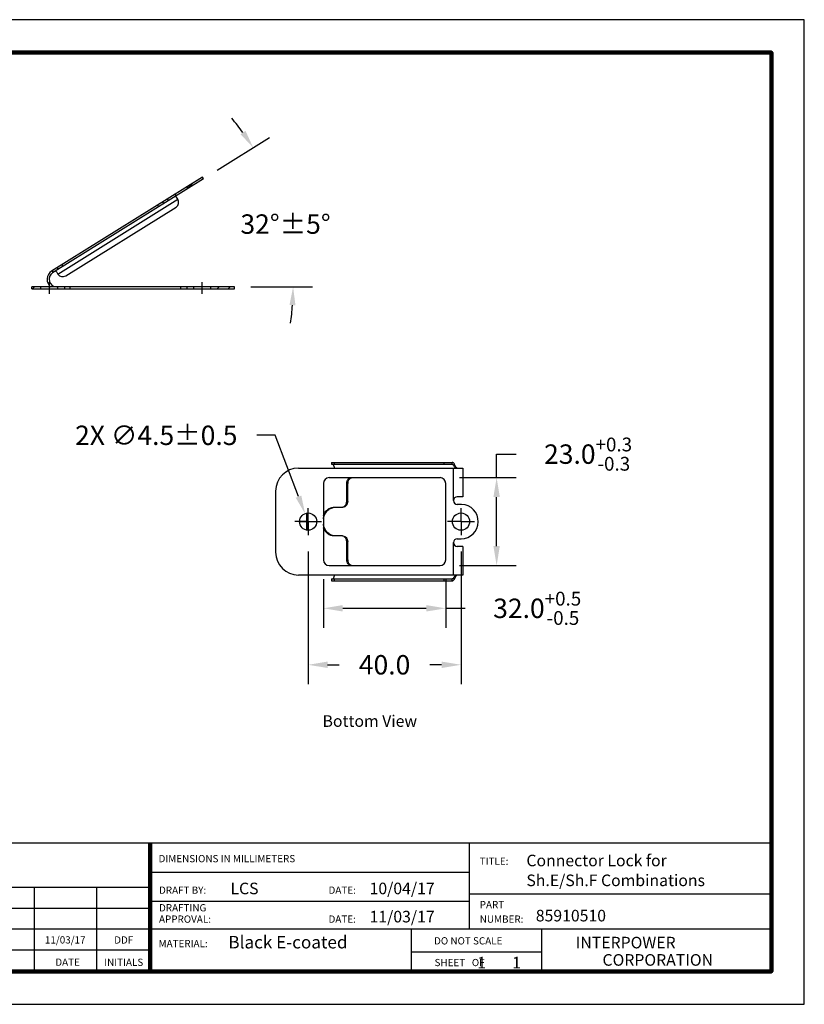
# Model space of a CAD drawing. Units: inches. Extents: x 257 to 270.1, y 186.5 to 196.6.
# Drawn here: x 262.1 to 270.1, y 186.5 to 196.6 of the extents above; entities that cross this region are included whole.
import ezdxf
from ezdxf.enums import TextEntityAlignment as Align

# ---------------------------------------------------------------- set-up
doc = ezdxf.new("R2010")
doc.units = ezdxf.units.IN
doc.header["$MEASUREMENT"] = 0
doc.linetypes.add('CENTER', pattern=[2, 1.25, -0.25, 0.25, -0.25])
for name, color, linetype in [('02___PRT_ALL_AXES', 7, 'Continuous'), ('PLOT BORDER', 3, 'Continuous'), ('Text', 7, 'Continuous'), ('TITLE BLOCK', 4, 'Continuous'), ('TITLE BLOCK TEXT', 6, 'Continuous')]:
    doc.layers.add(name, color=color, linetype=linetype)
doc.dimstyles.new('DIMSTYLE_2', dxfattribs={"dimtxt": 0.125, "dimasz": 0.188, "dimexe": 0.18, "dimexo": 0.0625, "dimgap": 0.09, "dimtad": 0, "dimtih": 1, "dimtoh": 1, "dimdec": 1, "dimzin": 0, "dimdsep": 46, "dimtxsty": 'Standard', "dimblk": '_FILLED', "dimblk1": '_FILLED', "dimblk2": '_FILLED', "dimcen": 0.09, "dimadec": 0, "dimazin": 0, "dimtp": 0.1, "dimtm": 0.1, "dimtfac": 1, "dimtdec": 1, "dimtofl": 0, "dimtmove": 0, "dimatfit": 3, "dimldrblk": '_FILLED', "dimfxl": 1, "dimtolj": 1, "dimtzin": 0, "dimarcsym": 0})
doc.dimstyles.new('DIMSTYLE_4', dxfattribs={"dimtxt": 0.15625, "dimasz": 0.1875, "dimexe": 0.125, "dimexo": 0.0625, "dimgap": 0.078125, "dimtad": 0, "dimtih": 1, "dimtoh": 1, "dimdec": 0, "dimlfac": 0.5, "dimzin": 0, "dimdsep": 46, "dimtxsty": 'Standard', "dimblk": '_FILLED', "dimblk1": '_FILLED', "dimblk2": '_FILLED', "dimcen": 0.09, "dimadec": 0, "dimazin": 0, "dimtol": 1, "dimtp": 5, "dimtm": 5, "dimtfac": 1, "dimtdec": 0, "dimtofl": 0, "dimtmove": 0, "dimatfit": 3, "dimldrblk": '_FILLED', "dimfxl": 1, "dimtolj": 1, "dimtzin": 0, "dimarcsym": 0})
doc.dimstyles.new('DIMSTYLE_9', dxfattribs={"dimtxt": 0.15625, "dimasz": 0.1875, "dimexe": 0.125, "dimexo": 0.0625, "dimgap": 0.09, "dimtad": 0, "dimtih": 1, "dimtoh": 1, "dimdec": 1, "dimlfac": 0.5, "dimzin": 0, "dimdsep": 46, "dimtxsty": 'Standard', "dimblk": '_FILLED', "dimblk1": '_FILLED', "dimblk2": '_FILLED', "dimcen": 0.09, "dimadec": 0, "dimazin": 0, "dimtol": 1, "dimtp": 0.5, "dimtm": 0.5, "dimtfac": 1, "dimtdec": 1, "dimtofl": 0, "dimtmove": 0, "dimatfit": 2, "dimldrblk": '_FILLED', "dimfxl": 1, "dimtolj": 1, "dimtzin": 0, "dimarcsym": 0})

# ---------------------------------------------------------------- blocks, each defined once
blk = doc.blocks.new('_FILLED')
at = {"color": 0, "linetype": 'ByBlock'}
blk.add_solid([(0, 0), (-1, 0.165), (-1, -0.165)], dxfattribs=at)
blk = doc.blocks.new('*D50')
at = {"color": 1, "linetype": 'Continuous', "lineweight": -2, "transparency": 16777216}
for p, q in [((265.035, 191.159), (265.035, 189.791)), ((266.61, 191.159), (266.61, 189.791)), ((265.235, 189.991), (265.356, 189.991)), ((266.41, 189.991), (266.289, 189.991))]:
    blk.add_line(p, q, dxfattribs=at)
at = {"layer": 'DEFPOINTS', "color": 0, "linetype": 'Continuous', "transparency": 16777216}
for p in [(265.035, 191.359), (266.61, 191.359), (265.035, 189.991)]:
    blk.add_point(p, dxfattribs=at)
at = {"color": 1, "linetype": 'Continuous', "lineweight": -2, "transparency": 16777216, "xscale": 0.2, "yscale": 0.2, "zscale": 0.2, "rotation": 180}
blk.add_blockref('_FILLED', (265.035, 189.991), dxfattribs=at)
at = {"color": 1, "linetype": 'Continuous', "lineweight": -2, "transparency": 16777216, "xscale": 0.2, "yscale": 0.2, "zscale": 0.2}
blk.add_blockref('_FILLED', (266.61, 189.991), dxfattribs=at)
at = {"color": 1, "linetype": 'Continuous', "transparency": 16777216, "insert": (265.822, 190.091), "char_height": 0.2, "attachment_point": 2}
blk.add_mtext('\\A1;40.0', dxfattribs=at)
blk = doc.blocks.new('*D51')
at = {"color": 1, "linetype": 'Continuous', "lineweight": -2, "transparency": 16777216}
for p, q in [((264.695, 192.356), (264.507, 192.356)), ((264.936, 191.725), (264.695, 192.356))]:
    blk.add_line(p, q, dxfattribs=at)
at = {"color": 0, "linetype": 'Continuous', "lineweight": -2, "transparency": 16777216}
for p, q in [((265.035, 191.377), (265.035, 191.557)), ((264.945, 191.467), (265.125, 191.467))]:
    blk.add_line(p, q, dxfattribs=at)
at = {"layer": 'DEFPOINTS', "color": 0, "linetype": 'Continuous', "transparency": 16777216}
for p in [(265.003, 191.549), (265.066, 191.384)]:
    blk.add_point(p, dxfattribs=at)
at = {"color": 1, "linetype": 'Continuous', "lineweight": -2, "transparency": 16777216, "xscale": 0.1875, "yscale": 0.1875, "zscale": 0.1875, "rotation": 290.9224632605759}
blk.add_blockref('_FILLED', (265.003, 191.549), dxfattribs=at)
at = {"color": 1, "linetype": 'Continuous', "transparency": 16777216, "insert": (264.307, 192.456), "char_height": 0.2, "attachment_point": 3}
blk.add_mtext('\\A1;2X ∅4.5±0.5 ', dxfattribs=at)
blk = doc.blocks.new('*D52')
at = {"color": 1, "linetype": 'Continuous', "lineweight": -2, "transparency": 16777216}
for p, q in [((264.099, 195.09), (264.638, 195.427)), ((264.445, 193.885), (265.08, 193.885))]:
    blk.add_line(p, q, dxfattribs=at)
for start, end in [(35.9657, 39.9315), (352.0685, 356.0343)]:
    blk.add_arc((262.171, 193.885), 2.709, start, end, dxfattribs=at)
at = {"layer": 'DEFPOINTS', "color": 0, "linetype": 'Continuous', "transparency": 16777216}
for p in [(263.91, 194.972), (263.93, 194.984), (264.695, 194.871), (264.221, 193.885), (264.245, 193.885)]:
    blk.add_point(p, dxfattribs=at)
at = {"color": 1, "linetype": 'Continuous', "lineweight": -2, "transparency": 16777216, "xscale": 0.1875, "yscale": 0.1875, "zscale": 0.1875}
for p, rotation in [((264.469, 195.321), 303.9828685258517), ((264.88, 193.885), 88.01713163289139)]:
    blk.add_blockref('_FILLED', p, dxfattribs=dict(at, rotation=rotation))
at = {"color": 1, "linetype": 'Continuous', "transparency": 16777216, "insert": (264.802, 194.633), "char_height": 0.2, "attachment_point": 2}
blk.add_mtext('\\A1;32°±5°', dxfattribs=at)
blk = doc.blocks.new('*D53')
at = {"color": 1, "linetype": 'Continuous', "lineweight": -2, "transparency": 16777216}
for p, q in [((265.192, 190.873), (265.192, 190.373)), ((266.452, 190.873), (266.452, 190.373)), ((265.392, 190.573), (266.252, 190.573)), ((266.452, 190.573), (266.652, 190.573))]:
    blk.add_line(p, q, dxfattribs=at)
at = {"layer": 'DEFPOINTS', "color": 0, "linetype": 'Continuous', "transparency": 16777216}
for p in [(265.192, 191.073), (266.452, 191.073), (266.452, 190.573)]:
    blk.add_point(p, dxfattribs=at)
at = {"color": 1, "linetype": 'Continuous', "lineweight": -2, "transparency": 16777216, "xscale": 0.2, "yscale": 0.2, "zscale": 0.2, "rotation": 180}
blk.add_blockref('_FILLED', (265.192, 190.573), dxfattribs=at)
at = {"color": 1, "linetype": 'Continuous', "lineweight": -2, "transparency": 16777216, "xscale": 0.2, "yscale": 0.2, "zscale": 0.2}
blk.add_blockref('_FILLED', (266.452, 190.573), dxfattribs=at)
at = {"color": 1, "linetype": 'Continuous', "transparency": 16777216, "insert": (267.394, 190.573), "char_height": 0.2, "attachment_point": 5}
blk.add_mtext('\\A1;32.0{\\C92;{}{\\H0.71x;\\C92;\\S+0.5^ -0.5;}{{}}}', dxfattribs=at)
blk = doc.blocks.new('*D54')
at = {"color": 1, "linetype": 'Continuous', "lineweight": -2, "transparency": 16777216}
for p, q in [((266.976, 191.92), (266.976, 192.162)), ((266.976, 192.162), (267.176, 192.162)), ((266.593, 191.92), (267.176, 191.92)), ((266.976, 191.214), (266.976, 191.72)), ((266.593, 191.014), (267.176, 191.014))]:
    blk.add_line(p, q, dxfattribs=at)
at = {"layer": 'DEFPOINTS', "color": 0, "linetype": 'Continuous', "transparency": 16777216}
for p in [(266.393, 191.92), (266.393, 191.014), (266.976, 191.014)]:
    blk.add_point(p, dxfattribs=at)
at = {"color": 1, "linetype": 'Continuous', "lineweight": -2, "transparency": 16777216, "xscale": 0.2, "yscale": 0.2, "zscale": 0.2}
for p, rotation in [((266.976, 191.92), 90), ((266.976, 191.014), 270)]:
    blk.add_blockref('_FILLED', p, dxfattribs=dict(at, rotation=rotation))
at = {"color": 1, "linetype": 'Continuous', "transparency": 16777216, "insert": (267.918, 192.162), "char_height": 0.2, "attachment_point": 5}
blk.add_mtext('\\A1;23.0{\\C92;{}{\\H0.71x;\\C92;\\S+0.3^ -0.3;}{{}}}', dxfattribs=at)

msp = doc.modelspace()

# ---------------------------------------------------------------- hatches: boundary and pattern name
at = {"linetype": 'Continuous'}
h = msp.add_hatch(dxfattribs=at)
h.set_pattern_fill('C', scale=0.079095, angle=45, style=0, pattern_type=0)
h.set_pattern_definition([(45, (257.23397, 182.750425), (-0.05592847, 0.05592847), [])])
h.paths.add_polyline_path([(264.2762, 193.8854), (264.0302, 193.8854), (264.0302, 193.8654), (264.2762, 193.8654)])
edge = h.paths.add_edge_path()
edge.add_line((263.853, 193.8854), (263.7841, 193.8854))
edge.add_line((263.7841, 193.8854), (263.7841, 193.8654))
edge.add_line((263.7841, 193.8654), (263.853, 193.8654))
edge.add_line((263.853, 193.8854), (263.853, 193.8654))
edge = h.paths.add_edge_path()
edge.add_line((262.5243, 193.8854), (262.4554, 193.8854))
edge.add_line((262.4554, 193.8854), (262.4554, 193.8654))
edge.add_line((262.4554, 193.8654), (262.5243, 193.8654))
edge.add_line((262.5243, 193.8854), (262.5243, 193.8654))
edge = h.paths.add_edge_path()
edge.add_line((262.2782, 193.8854), (262.1896, 193.8854))
edge.add_line((262.1896, 193.8654), (262.1896, 193.8854))
edge.add_line((262.1896, 193.8654), (262.2782, 193.8654))
edge.add_line((262.2782, 193.8854), (262.2782, 193.8654))
edge = h.paths.add_edge_path()
edge.add_line((263.7975, 194.9018), (263.9561, 195.0009))
edge.add_line((263.9561, 195.0009), (263.9455, 195.0179))
edge.add_line((263.9455, 195.0179), (263.7869, 194.9188))
edge.add_line((263.7975, 194.9018), (263.7869, 194.9188))

# ---------------------------------------------------------------- linework, layer by layer
at = {"color": 7, "linetype": 'Continuous'}
for p, q in [((263.9455, 195.0179), (262.3932, 194.0479)), ((263.9561, 195.0009), (262.4038, 194.0309)), ((263.9561, 195.0009), (263.9455, 195.0179)), ((263.7975, 194.9018), (263.7869, 194.9188)), ((262.4578, 194.0183), (263.6931, 194.7902)), ((263.5341, 194.7608), (263.5447, 194.7439)), ((263.5842, 194.7921), (263.5948, 194.7752)), ((263.6931, 194.7902), (263.6735, 194.8217)), ((262.5392, 193.9995), (263.6743, 194.7088)), ((263.484, 194.7295), (263.4946, 194.7126)), ((262.3989, 194.0515), (262.4095, 194.0345)), ((262.4455, 194.0379), (262.4578, 194.0183)), ((262.449, 194.0828), (262.4596, 194.0658)), ((262.4991, 194.1141), (262.5097, 194.0971)), ((262.1896, 193.8654), (262.1896, 193.8854)), ((264.2762, 193.8854), (262.1896, 193.8854)), ((262.1896, 193.8654), (264.2762, 193.8654)), ((262.2782, 193.8854), (262.2782, 193.8654)), ((262.4062, 193.8854), (262.4062, 193.896)), ((262.4554, 193.8854), (262.4554, 193.8654)), ((262.5243, 193.8854), (262.5243, 193.8654)), ((262.5833, 193.8654), (262.5833, 193.8854)), ((263.7251, 193.8654), (263.7251, 193.8854)), ((263.7841, 193.8854), (263.7841, 193.8654)), ((263.853, 193.8854), (263.853, 193.8654)), ((264.0302, 193.8854), (264.0302, 193.8654)), ((264.2762, 193.8654), (264.2762, 193.8854)), ((264.9364, 192.0179), (266.6297, 192.0179)), ((265.2743, 192.077), (265.2743, 192.057)), ((265.2744, 192.077), (266.5187, 192.077)), ((265.2744, 192.057), (266.5187, 192.057)), ((265.3021, 192.077), (265.3021, 192.057)), ((266.4373, 192.057), (266.4373, 192.077)), ((266.5187, 192.057), (266.5187, 192.077)), ((266.5309, 191.6833), (266.5309, 192.0179)), ((266.5452, 192.0494), (266.531, 192.0494)), ((266.5351, 192.0431), (266.531, 192.0494)), ((266.5363, 192.0412), (266.5351, 192.0431)), ((266.5452, 192.0494), (266.5431, 192.055)), ((266.3931, 191.9195), (265.2514, 191.9195)), ((265.1923, 191.8605), (265.1923, 191.0731)), ((265.4317, 191.6734), (265.4317, 191.8605)), ((265.4423, 191.8605), (265.4317, 191.8605)), ((265.4423, 191.6734), (265.4423, 191.8605)), ((266.4522, 191.0731), (266.4522, 191.8605)), ((264.7002, 191.7817), (264.7002, 191.1518)), ((266.6297, 191.7227), (266.5703, 191.7227)), ((265.3042, 191.6144), (265.3816, 191.6144)), ((265.4317, 191.6734), (265.4423, 191.6734)), ((266.6151, 191.6438), (266.5703, 191.6438)), ((265.0204, 191.3798), (265.0204, 191.5538)), ((265.3816, 191.3191), (265.3042, 191.3191)), ((266.5703, 191.2896), (266.6097, 191.2896)), ((265.4317, 191.0731), (265.4317, 191.2601)), ((265.4423, 191.2601), (265.4317, 191.2601)), ((265.4423, 191.0731), (265.4423, 191.2601)), ((266.5309, 190.9156), (266.5309, 191.2502)), ((266.6297, 191.2109), (266.5703, 191.2109)), ((265.2514, 191.014), (266.3931, 191.014)), ((265.4423, 191.0731), (265.4317, 191.0731)), ((266.6297, 190.9156), (264.9364, 190.9156)), ((266.531, 190.8841), (266.5351, 190.8904)), ((266.531, 190.8841), (266.5452, 190.8841)), ((266.5351, 190.8904), (266.5363, 190.8923)), ((265.2743, 190.8765), (265.2743, 190.8565)), ((265.2744, 190.8765), (266.5187, 190.8765)), ((265.2744, 190.8565), (266.5187, 190.8565)), ((265.3021, 190.8765), (265.3021, 190.8565)), ((266.4373, 190.8565), (266.4373, 190.8765)), ((266.5187, 190.8565), (266.5187, 190.8765))]:
    msp.add_line(p, q, dxfattribs=at)
for centre, radius, start, end in [((263.643, 194.7589), 0.0591, 302, 32), ((262.4455, 193.9642), 0.0987, 122, 233.23169), ((262.4455, 193.9642), 0.0787, 122, 270), ((262.5079, 194.0495), 0.0591, 212, 302), ((264.9364, 191.7817), 0.2362, 90, 180), ((266.5771, 192.0418), 0.0239, 248.71022, 259.60389), ((265.2514, 191.8605), 0.0591, 90, 180), ((266.3931, 191.8605), 0.0591, 0, 90), ((266.5703, 191.6833), 0.0394, 90, 270), ((266.6097, 191.4668), 0.1772, 270, 88.24636), ((266.5703, 191.2502), 0.0394, 90, 270), ((264.9364, 191.1518), 0.2362, 180, 270), ((265.2514, 191.0731), 0.0591, 180, 270), ((266.3931, 191.0731), 0.0591, 270, 0), ((266.4764, 190.9071), 0.0726, 336.81179, 341.49231), ((266.5773, 190.891), 0.0247, 111.26609, 113.54715)]:
    msp.add_arc(centre, radius, start, end, dxfattribs=at)
for points, knots in [([(263.673, 194.8234), (263.673, 194.8233), (263.6729, 194.8227), (263.6732, 194.8221), (263.6735, 194.8217)], [0, 0, 0, 0, 0.2201865, 1, 1, 1, 1]), ([(262.4455, 194.0379), (262.4448, 194.0391), (262.4433, 194.0413), (262.4408, 194.0441), (262.4379, 194.046), (262.4347, 194.0467), (262.4311, 194.0463), (262.4258, 194.0444), (262.422, 194.0421), (262.4193, 194.0405)], [0, 0, 0, 0, 0.133858, 0.2525576, 0.3581236, 0.4597859, 0.5700639, 0.6968488, 1, 1, 1, 1]), ([(265.2953, 192.0498), (265.2938, 192.0519), (265.2903, 192.0554), (265.2855, 192.057), (265.2833, 192.057)], [0, 0, 0, 0, 0.543818, 1, 1, 1, 1]), ([(265.303, 192.0307), (265.3023, 192.0344), (265.3005, 192.041), (265.2973, 192.0472), (265.2953, 192.0498)], [0, 0, 0, 0, 0.5359987, 1, 1, 1, 1]), ([(265.303, 192.0307), (265.3032, 192.0297), (265.3038, 192.0253), (265.3032, 192.0208), (265.3023, 192.0176)], [0, 0, 0, 0, 0.2481355, 1, 1, 1, 1]), ([(266.5431, 192.055), (266.5417, 192.0582), (266.5387, 192.064), (266.5328, 192.0712), (266.5261, 192.0759), (266.521, 192.077), (266.5187, 192.077)], [0, 0, 0, 0, 0.3035924, 0.5675257, 0.7952318, 1, 1, 1, 1]), ([(266.5187, 192.057), (266.5209, 192.057), (266.5259, 192.0553), (266.5294, 192.0516), (266.531, 192.0494)], [0, 0, 0, 0, 0.4545615, 1, 1, 1, 1]), ([(266.5662, 192.0179), (266.5632, 192.0179), (266.5569, 192.0193), (266.5487, 192.0247), (266.5419, 192.0324), (266.5381, 192.0383), (266.5363, 192.0412)], [0, 0, 0, 0, 0.2292301, 0.4731608, 0.7374161, 1, 1, 1, 1]), ([(266.5452, 192.0494), (266.5468, 192.0447), (266.5507, 192.0355), (266.5569, 192.0273), (266.5608, 192.0241)], [0, 0, 0, 0, 0.497525, 1, 1, 1, 1]), ([(266.5608, 192.0241), (266.5614, 192.0236), (266.5637, 192.0218), (266.5663, 192.0203), (266.5684, 192.0195)], [0, 0, 0, 0, 0.2569478, 1, 1, 1, 1]), ([(265.4317, 191.8605), (265.4317, 191.8681), (265.4342, 191.8832), (265.445, 191.9027), (265.4616, 191.9162), (265.4752, 191.9195), (265.4818, 191.9195)], [0, 0, 0, 0, 0.2686851, 0.5267754, 0.7692185, 1, 1, 1, 1]), ([(265.4769, 191.9166), (265.4719, 191.9147), (265.4621, 191.9087), (265.451, 191.8954), (265.4439, 191.8788), (265.4423, 191.8666), (265.4423, 191.8605)], [0, 0, 0, 0, 0.233461, 0.4790069, 0.73607, 1, 1, 1, 1]), ([(265.4924, 191.9195), (265.4911, 191.9195), (265.4858, 191.9193), (265.4806, 191.918), (265.4769, 191.9166)], [0, 0, 0, 0, 0.24844, 1, 1, 1, 1]), ([(265.3816, 191.6144), (265.383, 191.6144), (265.3882, 191.6146), (265.3934, 191.6159), (265.3971, 191.6173)], [0, 0, 0, 0, 0.24844, 1, 1, 1, 1]), ([(265.4423, 191.6734), (265.4423, 191.6658), (265.4398, 191.6507), (265.429, 191.6312), (265.4124, 191.6177), (265.3988, 191.6144), (265.3922, 191.6144)], [0, 0, 0, 0, 0.2686851, 0.5267754, 0.7692185, 1, 1, 1, 1]), ([(265.3971, 191.6173), (265.4022, 191.6192), (265.4119, 191.6252), (265.423, 191.6385), (265.4301, 191.6551), (265.4317, 191.6673), (265.4317, 191.6734)], [0, 0, 0, 0, 0.233461, 0.4790069, 0.73607, 1, 1, 1, 1]), ([(265.3971, 191.3162), (265.3959, 191.3167), (265.3909, 191.3184), (265.3856, 191.3191), (265.3816, 191.3191)], [0, 0, 0, 0, 0.2528636, 1, 1, 1, 1]), ([(265.3922, 191.3191), (265.3988, 191.3191), (265.4124, 191.3158), (265.429, 191.3023), (265.4398, 191.2828), (265.4423, 191.2677), (265.4423, 191.2601)], [0, 0, 0, 0, 0.2307815, 0.4732246, 0.7313149, 1, 1, 1, 1]), ([(265.4317, 191.2601), (265.4317, 191.2662), (265.4301, 191.2784), (265.423, 191.295), (265.4119, 191.3083), (265.4022, 191.3143), (265.3971, 191.3162)], [0, 0, 0, 0, 0.26393, 0.5209931, 0.766539, 1, 1, 1, 1]), ([(265.4818, 191.014), (265.4752, 191.014), (265.4616, 191.0173), (265.445, 191.0308), (265.4342, 191.0503), (265.4317, 191.0654), (265.4317, 191.0731)], [0, 0, 0, 0, 0.2307815, 0.4732246, 0.7313149, 1, 1, 1, 1]), ([(265.4423, 191.0731), (265.4423, 191.0669), (265.4439, 191.0547), (265.451, 191.0381), (265.4621, 191.0248), (265.4719, 191.0188), (265.4769, 191.0169)], [0, 0, 0, 0, 0.26393, 0.5209931, 0.766539, 1, 1, 1, 1]), ([(265.4769, 191.0169), (265.4782, 191.0164), (265.4832, 191.0148), (265.4885, 191.014), (265.4924, 191.014)], [0, 0, 0, 0, 0.2528636, 1, 1, 1, 1]), ([(265.2833, 190.8765), (265.2855, 190.8765), (265.2903, 190.8781), (265.2938, 190.8816), (265.2953, 190.8837)], [0, 0, 0, 0, 0.456182, 1, 1, 1, 1]), ([(265.2953, 190.8837), (265.2973, 190.8863), (265.3005, 190.8925), (265.3023, 190.8991), (265.303, 190.9028)], [0, 0, 0, 0, 0.4640013, 1, 1, 1, 1]), ([(265.3023, 190.9159), (265.3026, 190.9148), (265.3036, 190.9105), (265.3036, 190.906), (265.303, 190.9028)], [0, 0, 0, 0, 0.2529861, 1, 1, 1, 1]), ([(266.531, 190.8841), (266.5294, 190.8819), (266.5259, 190.8782), (266.5209, 190.8765), (266.5187, 190.8765)], [0, 0, 0, 0, 0.5454385, 1, 1, 1, 1]), ([(266.5363, 190.8923), (266.5381, 190.8952), (266.5419, 190.9011), (266.5486, 190.9088), (266.5569, 190.9143), (266.5632, 190.9156), (266.5662, 190.9156)], [0, 0, 0, 0, 0.2625508, 0.5268239, 0.7707687, 1, 1, 1, 1]), ([(266.5608, 190.9094), (266.5569, 190.9062), (266.5507, 190.898), (266.5468, 190.8888), (266.5452, 190.8841)], [0, 0, 0, 0, 0.502475, 1, 1, 1, 1]), ([(266.5675, 190.9136), (266.5669, 190.9133), (266.5645, 190.9122), (266.5623, 190.9107), (266.5608, 190.9094)], [0, 0, 0, 0, 0.244823, 1, 1, 1, 1]), ([(266.5768, 190.9156), (266.5747, 190.9156), (266.5718, 190.9152), (266.5691, 190.9142), (266.5684, 190.914)], [0, 0, 0, 0, 0.7463359, 1, 1, 1, 1]), ([(266.5187, 190.8565), (266.521, 190.8565), (266.5261, 190.8576), (266.5328, 190.8623), (266.5387, 190.8695), (266.5417, 190.8753), (266.5431, 190.8785)], [0, 0, 0, 0, 0.2047682, 0.4324743, 0.6964076, 1, 1, 1, 1])]:
    msp.add_open_spline(points, degree=3, knots=knots, dxfattribs=at)
at = {"layer": '02___PRT_ALL_AXES', "color": 7, "linetype": 'Continuous'}
for p, q in [((263.6617, 194.8405), (263.6723, 194.8236)), ((266.6297, 192.0179), (266.6297, 191.7227)), ((266.6297, 191.2109), (266.6297, 190.9156))]:
    msp.add_line(p, q, dxfattribs=at)
at = {"layer": '02___PRT_ALL_AXES', "color": 7, "linetype": 'CENTER'}
for p, q in [((262.3668, 193.9354), (262.3668, 193.8154)), ((263.9416, 193.9354), (263.9416, 193.8154)), ((265.0349, 191.4668), (265.0349, 191.6053)), ((266.6097, 191.4668), (266.6097, 191.6053)), ((265.0349, 191.4668), (264.8963, 191.4668)), ((265.0349, 191.4668), (265.0349, 191.3282)), ((265.0349, 191.4668), (265.1734, 191.4668)), ((266.6097, 191.4668), (266.4711, 191.4668)), ((266.6097, 191.4668), (266.7482, 191.4668)), ((266.6097, 191.4668), (266.6097, 191.3282))]:
    msp.add_line(p, q, dxfattribs=at)
at = {"layer": '02___PRT_ALL_AXES', "color": 7, "linetype": 'Continuous'}
for centre in [(265.0349, 191.4668), (266.6097, 191.4668)]:
    msp.add_circle(centre, 0.0886, dxfattribs=at)
for points, knots in [([(265.1916, 191.5313), (265.1966, 191.5434), (265.2093, 191.566), (265.2362, 191.5931), (265.2687, 191.6104), (265.2925, 191.6144), (265.3042, 191.6144)], [0, 0, 0, 0, 0.2656702, 0.5198826, 0.763236, 1, 1, 1, 1]), ([(265.1917, 191.4936), (265.1941, 191.5091), (265.2031, 191.5391), (265.2284, 191.5772), (265.2577, 191.6), (265.2839, 191.6105), (265.2975, 191.6132), (265.3043, 191.6139)], [0, 0, 0, 0, 0.266954, 0.5231344, 0.7660963, 0.8838735, 1, 1, 1, 1]), ([(265.3042, 191.3191), (265.2925, 191.3191), (265.2687, 191.3231), (265.2362, 191.3405), (265.2093, 191.3675), (265.1966, 191.3901), (265.1916, 191.4022)], [0, 0, 0, 0, 0.236764, 0.4801174, 0.7343298, 1, 1, 1, 1]), ([(265.3043, 191.3196), (265.2975, 191.3203), (265.2839, 191.323), (265.2577, 191.3336), (265.2284, 191.3563), (265.2031, 191.3945), (265.1941, 191.4244), (265.1917, 191.44)], [0, 0, 0, 0, 0.1161265, 0.2339037, 0.4768656, 0.733046, 1, 1, 1, 1])]:
    msp.add_open_spline(points, degree=3, knots=knots, dxfattribs=at)
at = {"layer": 'PLOT BORDER'}
for p, q in [((270.1445, 196.6396), (257.0121, 196.6396)), ((270.1445, 186.4918), (270.1445, 196.6396)), ((257.0121, 186.4918), (270.1445, 186.4918))]:
    msp.add_line(p, q, dxfattribs=at)
at = {"layer": 'TITLE BLOCK'}
for p, q in [((257.3505, 188.1547), (269.8061, 188.1547)), ((266.6922, 188.1547), (266.6922, 187.2686)), ((263.4091, 187.855), (266.6922, 187.855)), ((257.3505, 187.6976), (263.4091, 187.6976)), ((262.2158, 186.8302), (262.2158, 187.6976)), ((262.8603, 186.8302), (262.8603, 187.6976)), ((263.4091, 187.556), (266.6922, 187.556)), ((266.6922, 187.631), (269.8061, 187.631)), ((257.3505, 187.4831), (263.4091, 187.4831)), ((257.3505, 187.2686), (269.8061, 187.2686)), ((266.0953, 187.2686), (266.0953, 186.8302)), ((267.4384, 187.2686), (267.4384, 186.8302)), ((257.3505, 187.0541), (263.4091, 187.0541)), ((266.0953, 187.0341), (267.4384, 187.0341))]:
    msp.add_line(p, q, dxfattribs=at)
at = {"layer": 'TITLE BLOCK', "lineweight": 100}
msp.add_line((263.4091, 188.1547), (263.4091, 186.8302), dxfattribs=at)
msp.add_lwpolyline([(257.3505, 196.3012), (269.8061, 196.3012), (269.8061, 186.8302), (257.3505, 186.8302)], close=True, dxfattribs=at)

# ---------------------------------------------------------------- texts
at = {"layer": 'Text'}
for s, height, p in [('Bottom View', 0.119385, (265.1833, 189.3515)), ('Connector Lock for', 0.119385, (267.2826, 187.9143)), ('Sh.E/Sh.F Combinations', 0.119385, (267.2826, 187.7097)), ('LCS', 0.11939, (264.2349, 187.626)), ('10/04/17', 0.11939, (265.6676, 187.626)), ('11/03/17', 0.11939, (265.6676, 187.3359)), ('85910510', 0.11939, (267.3793, 187.3462)), ('Black E-coated', 0.129334, (264.2133, 187.0676)), ('INTERPOWER', 0.11939, (267.7906, 187.0682)), ('1', 0.1194, (266.7778, 186.8619)), ('1', 0.1194, (267.136, 186.8619)), ('CORPORATION', 0.119385, (268.0664, 186.8895))]:
    msp.add_text(s, height=height, dxfattribs=at).set_placement(p)
at = {"layer": 'TITLE BLOCK TEXT'}
for s, height, p in [('DIMENSIONS IN MILLIMETERS', 0.074616, (263.4947, 187.9557)), ('TITLE:', 0.07462, (266.8021, 187.9295)), ('DRAFT BY:', 0.07462, (263.4991, 187.631)), ('DATE:', 0.07462, (265.245, 187.631)), ('PART', 0.07462, (266.8021, 187.4818)), ('DRAFTING', 0.07462, (263.4991, 187.4494)), ('APPROVAL:', 0.07462, (263.4991, 187.3326)), ('DATE:', 0.07462, (265.245, 187.3326)), ('NUMBER:', 0.07462, (266.8021, 187.3326)), ('MATERIAL:', 0.07462, (263.4947, 187.0801)), ('DO NOT SCALE', 0.074616, (266.3316, 187.1087)), ('SHEET   OF', 0.07462, (266.3366, 186.8849))]:
    msp.add_text(s, height=height, dxfattribs=at).set_placement(p)
for s, p in [('11/03/17', (262.5334, 187.1184)), ('DDF', (263.1357, 187.1174)), ('DATE', (262.5576, 186.8887)), ('INITIALS', (263.1357, 186.8877))]:
    msp.add_text(s, height=0.07462, dxfattribs=at).set_placement(p, align=Align.CENTER)

# ---------------------------------------------------------------- dimensions: what is measured, and where the dimension line sits
at = {"color": 7, "linetype": 'Continuous'}
dim = msp.add_angular_dim_2l(base=(264.6948, 194.8711), line1=((263.9096, 194.9719), (263.9296, 194.9843)), line2=((264.2215, 193.8854), (264.245, 193.8854)), dimstyle='DIMSTYLE_4', override={"dimtxt": 0.2, "dimexe": 0.2, "dimexo": 0.2, "dimgap": 0.2, "dimclrd": 1, "dimclre": 1, "dimclrt": 1}, dxfattribs=at)
dim.commit()
dim.dimension.update_dxf_attribs({"geometry": '*D52', "text_midpoint": (264.8019, 194.5329), "dimtype": 162})
dim = msp.add_diameter_dim_2p(p1=(265.0665, 191.384), p2=(265.0032, 191.5495), text='2X <> ', dimstyle='DIMSTYLE_9', override={"dimtxt": 0.2, "dimgap": 0.2, "dimlfac": 25.4, "dimpost": '', "dimclrd": 1, "dimclrt": 1}, dxfattribs=at)
dim.commit()
dim.dimension.update_dxf_attribs({"geometry": '*D51', "text_midpoint": (263.3907, 192.356), "dimtype": 163})
for base, p1, p2, angle, text, override, picture, middle in [((266.9765, 191.014), (266.3931, 191.9195), (266.3931, 191.014), 90, '23.0{\\C92;{}{\\H0.71x;\\C92;\\S+0.3^ -0.3;}{{}}}', {"dimtxt": 0.2, "dimasz": 0.2, "dimexe": 0.2, "dimexo": 0.2, "dimgap": 0.2, "dimclrd": 1, "dimclre": 1, "dimclrt": 1, "dimtp": 0.3, "dimtm": 0.3, "dimtdec": 1, "dimtzin": 0}, '*D54', (267.918, 192.1616)), ((265.0349, 189.9908), (266.6097, 191.3594), (265.0349, 191.3594), 180, '40.0', {"dimtxt": 0.2, "dimasz": 0.2, "dimexe": 0.2, "dimexo": 0.2, "dimgap": 0.2, "dimpost": '', "dimclrd": 1, "dimclre": 1, "dimclrt": 1}, '*D50', (265.8223, 189.9908))]:
    dim = msp.add_linear_dim(base=base, p1=p1, p2=p2, angle=angle, text=text, dimstyle='DIMSTYLE_2', override=override, dxfattribs=at)
    dim.commit()
    dim.dimension.update_dxf_attribs({"geometry": picture, "text_midpoint": middle, "dimtype": 160})
dim = msp.add_linear_dim(base=(266.4522, 190.5731), p1=(265.1923, 191.0731), p2=(266.4522, 191.0731), angle=0, text='32.0{\\C92;{}{\\H0.71x;\\C92;\\S+0.5^ -0.5;}{{}}}', dimstyle='DIMSTYLE_2', override={"dimtxt": 0.2, "dimasz": 0.2, "dimexe": 0.2, "dimexo": 0.2, "dimgap": 0.2, "dimclrd": 1, "dimclre": 1, "dimclrt": 1, "dimtp": 0.5, "dimtm": 0.5, "dimtdec": 1, "dimtzin": 0}, dxfattribs=at)
dim.commit()
dim.dimension.update_dxf_attribs({"geometry": '*D53', "text_midpoint": (267.3937, 190.5731)})

doc.saveas('drawing.dxf')
